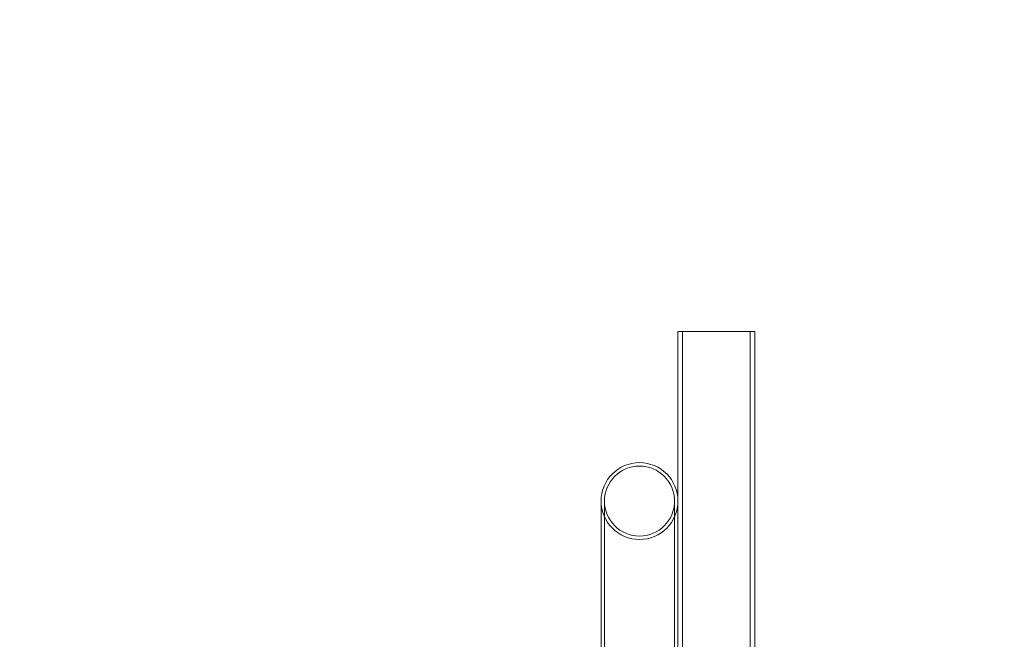
# Model space of a CAD drawing. Units: millimetres. Extents: x -2200 to 3590, y -4200 to 2570.
# Drawn here: x -1086 to -650, y 928 to 1203 of the extents above; entities that cross this region are included whole.
import ezdxf

# ---------------------------------------------------------------- set-up
doc = ezdxf.new("R2010")
doc.units = ezdxf.units.MM
doc.header["$MEASUREMENT"] = 0

msp = doc.modelspace()

# ---------------------------------------------------------------- linework, layer by layer
at = {"color": 0, "linetype": 'Continuous', "lineweight": 0}
for p, q in [((-760.37, 1064.5), (-794.37, 1064.5)), ((-794.37, 989.5), (-794.37, 1064.5)), ((-792.37, 914.5), (-792.37, 1064.5)), ((-762.37, 914.5), (-762.37, 1064.5)), ((-760.37, 914.5), (-760.37, 1064.5)), ((-828.37, 989.5), (-828.37, 909.5)), ((-826.87, 989.5), (-826.87, 909.5)), ((-795.87, 909.5), (-795.87, 989.5)), ((-794.37, 916.45), (-794.37, 989.5))]:
    msp.add_line(p, q, dxfattribs=at)
msp.add_circle((-811.37, 989.5), 15.5, dxfattribs=at)
msp.add_arc((-650, 1020, 300), 1550, 90, 180)
for start, end in [(0, 180), (180, 0)]:
    msp.add_arc((-811.37, 989.5), 17, start, end, dxfattribs=at)

doc.saveas('drawing.dxf')
